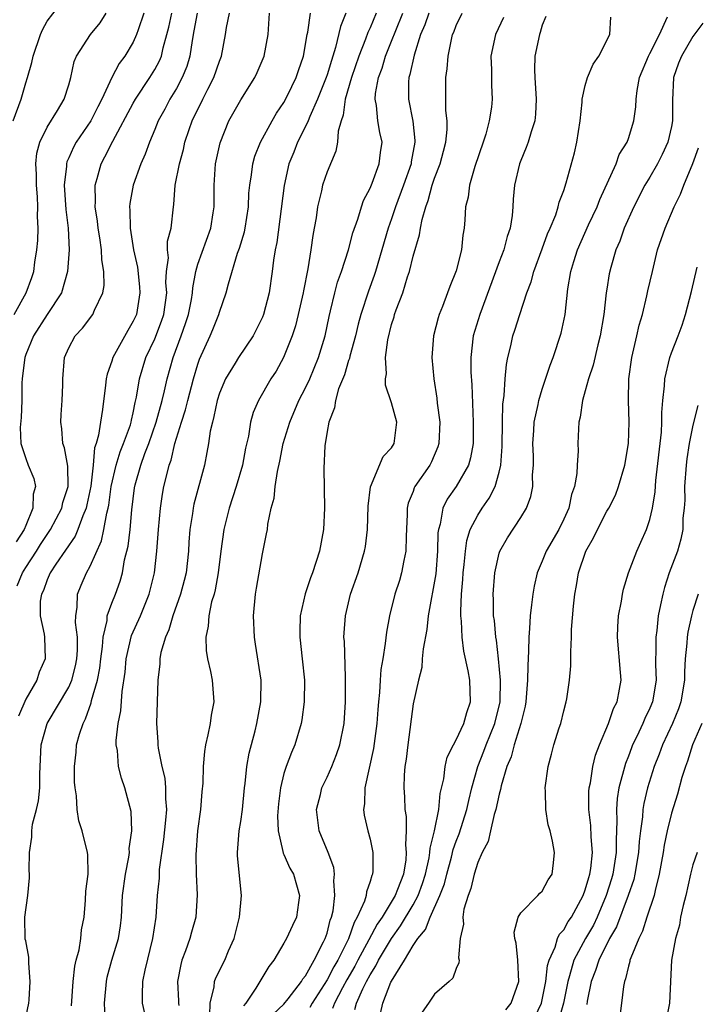
# Model space of a CAD drawing. Units: inches. Extents: x 2634000 to 2637000, y 1506000 to 1509000.
# Drawn here: x 2635402 to 2635465, y 1506275 to 1506366 of the extents above; entities that cross this region are included whole.
import ezdxf

# ---------------------------------------------------------------- set-up
doc = ezdxf.new("R2010")
doc.units = ezdxf.units.IN
doc.header["$MEASUREMENT"] = 0
doc.layers.add('LD26341506_2ft', color=100, linetype='Continuous')

msp = doc.modelspace()

# ---------------------------------------------------------------- linework, layer by layer
at = {"layer": 'LD26341506_2ft'}
for points, elevation in [([(2635401.83, 1506357), (2635402.574, 1506359), (2635403, 1506360.53), (2635403.168, 1506361), (2635403.583, 1506362.417), (2635403.695, 1506363), (2635404.387, 1506365), (2635404.569, 1506365.431), (2635405, 1506366.243), (2635407.108, 1506369)], 9510), ([(2635401.934, 1506339), (2635403.049, 1506341), (2635403.569, 1506342.431), (2635403.758, 1506343), (2635403.857, 1506343.857), (2635404.043, 1506345), (2635404.122, 1506345.878), (2635404.151, 1506347), (2635404.107, 1506348.107), (2635404.134, 1506349), (2635404.085, 1506349.916), (2635404.004, 1506351), (2635404.019, 1506352.019), (2635403.946, 1506353), (2635404.03, 1506353.97), (2635404.324, 1506355), (2635405, 1506356.394), (2635405.959, 1506357.959), (2635406.577, 1506359), (2635407, 1506360.317), (2635407.196, 1506361), (2635407.511, 1506362.489), (2635407.718, 1506363), (2635409.027, 1506365), (2635409.906, 1506366.093), (2635410.464, 1506367)], 9508), ([(2635413.98, 1506367), (2635413.447, 1506365.447), (2635413.31, 1506365), (2635413, 1506364.293), (2635412.216, 1506363), (2635411.684, 1506362.316), (2635410.999, 1506361.001), (2635410.079, 1506359), (2635409.704, 1506358.295), (2635409.053, 1506357), (2635407.697, 1506355), (2635407.45, 1506354.55), (2635407, 1506353.534), (2635406.826, 1506353.174), (2635406.782, 1506353), (2635406.779, 1506352.779), (2635406.585, 1506351), (2635406.745, 1506348.745), (2635406.938, 1506347), (2635407.026, 1506345), (2635406.898, 1506343), (2635406.32, 1506341), (2635405, 1506338.987), (2635403.731, 1506337), (2635403, 1506335.26), (2635402.906, 1506335), (2635402.718, 1506333.282), (2635402.666, 1506333), (2635402.651, 1506332.651), (2635402.64, 1506331), (2635402.574, 1506329.425), (2635402.491, 1506328.491), (2635402.56, 1506327), (2635403, 1506325.605), (2635403.233, 1506325), (2635403.751, 1506323.751), (2635403.914, 1506323), (2635403.694, 1506322.306), (2635403.669, 1506321), (2635403, 1506319.385), (2635402.859, 1506319), (2635402.123, 1506317.877)], 9506), ([(2635402.222, 1506313.778), (2635402.716, 1506315), (2635403, 1506315.476), (2635404.008, 1506317), (2635404.379, 1506317.621), (2635405.297, 1506319), (2635406.35, 1506321), (2635406.465, 1506321.535), (2635406.931, 1506323), (2635406.909, 1506324.909), (2635406.601, 1506326.601), (2635406.45, 1506327), (2635406.363, 1506328.363), (2635406.273, 1506329), (2635406.3, 1506329.7), (2635406.397, 1506331), (2635406.445, 1506332.445), (2635406.437, 1506333), (2635406.613, 1506335), (2635407, 1506335.882), (2635407.602, 1506337), (2635408.29, 1506337.711), (2635409.234, 1506339), (2635409.384, 1506339.384), (2635410.169, 1506341), (2635410.3, 1506341.7), (2635410.276, 1506343), (2635410.074, 1506344.074), (2635410.043, 1506345), (2635409.887, 1506346.113), (2635409.724, 1506347), (2635409.661, 1506347.661), (2635409.453, 1506349), (2635409.49, 1506349.49), (2635409.444, 1506351), (2635409.641, 1506351.641), (2635409.999, 1506353), (2635410.366, 1506353.634), (2635411.092, 1506355.091), (2635413, 1506358.635), (2635413.205, 1506359), (2635414.546, 1506361), (2635415, 1506361.749), (2635415.437, 1506362.563), (2635415.606, 1506363), (2635415.777, 1506363.777), (2635416.13, 1506365), (2635416.299, 1506365.702), (2635416.565, 1506367)], 9504), ([(2635418.925, 1506367), (2635418.639, 1506365.36), (2635418.457, 1506364.457), (2635418.255, 1506363), (2635417.972, 1506362.028), (2635417.553, 1506361), (2635417, 1506359.998), (2635416.391, 1506359), (2635415.915, 1506358.085), (2635415.319, 1506357), (2635415, 1506356.185), (2635414.498, 1506355), (2635414.102, 1506353.898), (2635413.697, 1506353), (2635412.997, 1506351), (2635412.68, 1506349.32), (2635412.652, 1506349), (2635412.688, 1506348.688), (2635412.697, 1506347), (2635413.011, 1506345), (2635413.383, 1506343.383), (2635413.567, 1506341.567), (2635413.61, 1506341), (2635413.281, 1506339), (2635413, 1506338.36), (2635412.487, 1506337.513), (2635411.097, 1506335), (2635411, 1506334.667), (2635410.555, 1506333.445), (2635410.469, 1506333), (2635410.42, 1506332.42), (2635410.15, 1506330.15), (2635409.949, 1506329), (2635409.769, 1506327.769), (2635409.537, 1506327), (2635409.393, 1506326.607), (2635409.264, 1506325), (2635409.042, 1506323.042), (2635408.686, 1506321.314), (2635408.607, 1506321), (2635408.295, 1506320.295), (2635407.836, 1506319), (2635407.597, 1506318.403), (2635405.807, 1506315.807), (2635405.277, 1506315), (2635405, 1506314.346), (2635404.66, 1506313.34), (2635404.462, 1506313), (2635404.346, 1506312.346), (2635404.34, 1506311), (2635404.708, 1506309.292), (2635404.737, 1506309), (2635404.812, 1506307), (2635404.252, 1506305.748), (2635404.034, 1506305), (2635403, 1506303.248), (2635402.33, 1506301.67)], 9502), ([(2635403, 1506273.666), (2635403.277, 1506275), (2635403.311, 1506275.311), (2635403.414, 1506277), (2635403.276, 1506278.724), (2635403.287, 1506279), (2635403.276, 1506279.276), (2635403, 1506280.796), (2635402.958, 1506280.958), (2635402.905, 1506283), (2635403.185, 1506285), (2635403.361, 1506286.639), (2635403.359, 1506287), (2635403.323, 1506287.323), (2635403.363, 1506289), (2635403.581, 1506290.419), (2635403.561, 1506291), (2635403.633, 1506291.633), (2635403.991, 1506293), (2635404.187, 1506293.813), (2635404.299, 1506295), (2635404.313, 1506296.313), (2635404.426, 1506299), (2635404.999, 1506301), (2635407, 1506304.364), (2635407.28, 1506305), (2635407.641, 1506306.359), (2635407.764, 1506307), (2635407.812, 1506307.812), (2635407.808, 1506309), (2635407.629, 1506310.371), (2635407.653, 1506311), (2635407.795, 1506311.795), (2635407.803, 1506313), (2635408.15, 1506313.85), (2635408.66, 1506315), (2635409, 1506315.609), (2635410.051, 1506317.949), (2635410.275, 1506319), (2635410.538, 1506320.538), (2635410.672, 1506321), (2635410.727, 1506321.273), (2635410.955, 1506323), (2635411.405, 1506325), (2635411.777, 1506326.224), (2635412.096, 1506327), (2635412.727, 1506328.727), (2635412.809, 1506329), (2635412.833, 1506329.167), (2635413, 1506329.852), (2635413.185, 1506330.815), (2635413.307, 1506331.307), (2635413.563, 1506333), (2635414.177, 1506335), (2635415, 1506336.74), (2635415.619, 1506338.381), (2635415.822, 1506339), (2635416.1, 1506341), (2635416.037, 1506341.963), (2635416.091, 1506343), (2635416.261, 1506344.261), (2635416.189, 1506345), (2635416.187, 1506345.813), (2635416.505, 1506347), (2635416.73, 1506349), (2635416.773, 1506349.227), (2635416.899, 1506351), (2635417.279, 1506353), (2635417.664, 1506354.336), (2635417.8, 1506355), (2635418.177, 1506356.177), (2635418.459, 1506357), (2635419.447, 1506359), (2635419.916, 1506359.916), (2635420.497, 1506361), (2635421, 1506362.544), (2635421.182, 1506363), (2635421.568, 1506365), (2635421.662, 1506365.662), (2635421.939, 1506367)], 9500), ([(2635407.253, 1506274.747), (2635407.41, 1506277), (2635407.574, 1506278.426), (2635407.7, 1506279), (2635407.965, 1506279.964), (2635408.128, 1506281), (2635408.191, 1506281.809), (2635408.418, 1506283), (2635408.57, 1506284.57), (2635408.6, 1506285.4), (2635408.791, 1506287), (2635408.783, 1506288.783), (2635408.751, 1506289), (2635408.248, 1506291), (2635407.937, 1506291.937), (2635407.794, 1506293), (2635407.727, 1506294.273), (2635407.592, 1506295), (2635407.541, 1506295.541), (2635407.523, 1506297), (2635407.679, 1506298.321), (2635407.725, 1506299), (2635407.995, 1506299.995), (2635408.332, 1506301), (2635408.572, 1506301.428), (2635409.084, 1506302.916), (2635409.118, 1506303.118), (2635409.664, 1506305), (2635409.882, 1506306.118), (2635409.981, 1506307), (2635410.141, 1506308.141), (2635410.194, 1506309), (2635410.564, 1506310.564), (2635410.58, 1506311), (2635411, 1506312.17), (2635411.333, 1506313), (2635411.779, 1506314.221), (2635411.985, 1506315), (2635412.196, 1506316.196), (2635412.526, 1506317.474), (2635412.699, 1506319), (2635412.85, 1506320.85), (2635413.111, 1506322.89), (2635413.168, 1506323.168), (2635413.699, 1506325), (2635414.065, 1506326.065), (2635414.431, 1506327), (2635415.12, 1506329), (2635415.676, 1506331), (2635415.902, 1506331.902), (2635416.139, 1506333), (2635416.704, 1506335), (2635417.459, 1506337), (2635417.86, 1506338.14), (2635418.132, 1506339), (2635418.399, 1506340.399), (2635418.494, 1506341), (2635418.518, 1506341.482), (2635418.799, 1506343), (2635419, 1506343.656), (2635420.206, 1506347), (2635420.434, 1506348.434), (2635420.508, 1506349), (2635420.504, 1506351), (2635420.651, 1506353), (2635421.06, 1506354.94), (2635421.887, 1506357), (2635423, 1506358.95), (2635424.286, 1506361), (2635424.514, 1506361.486), (2635425.157, 1506363), (2635425.517, 1506365), (2635425.647, 1506367)], 9498), ([(2635410.377, 1506273.623), (2635410.337, 1506275), (2635410.498, 1506277), (2635410.585, 1506277.415), (2635411.017, 1506279), (2635411.63, 1506281), (2635411.808, 1506282.192), (2635411.904, 1506283), (2635412.007, 1506285), (2635412.263, 1506287), (2635412.573, 1506288.573), (2635412.631, 1506289), (2635412.623, 1506289.377), (2635412.864, 1506291), (2635412.796, 1506292.796), (2635412.218, 1506295), (2635411.895, 1506295.895), (2635411.633, 1506297), (2635411.516, 1506298.484), (2635411.414, 1506299), (2635411.409, 1506299.409), (2635411.59, 1506301), (2635411.838, 1506302.163), (2635411.955, 1506303.955), (2635412.229, 1506305.771), (2635412.339, 1506307), (2635412.838, 1506309.162), (2635413.67, 1506311), (2635414.475, 1506313), (2635414.954, 1506315), (2635415.198, 1506317), (2635415.344, 1506319), (2635415.514, 1506321), (2635415.715, 1506322.286), (2635415.851, 1506323), (2635416.1, 1506324.1), (2635416.345, 1506325), (2635416.53, 1506325.47), (2635416.871, 1506327), (2635417.486, 1506329), (2635417.862, 1506330.138), (2635418.067, 1506331), (2635418.594, 1506333), (2635419, 1506334.376), (2635419.161, 1506334.839), (2635420.142, 1506337), (2635420.396, 1506337.604), (2635420.941, 1506339), (2635421, 1506339.218), (2635421.631, 1506341), (2635421.84, 1506341.84), (2635422.691, 1506344.691), (2635422.859, 1506345.141), (2635423.32, 1506346.68), (2635423.383, 1506347), (2635423.7, 1506349), (2635423.749, 1506350.251), (2635423.822, 1506351), (2635423.983, 1506351.983), (2635424.093, 1506353), (2635424.294, 1506353.706), (2635424.808, 1506355), (2635425.918, 1506357), (2635426.315, 1506357.685), (2635427, 1506358.683), (2635427.34, 1506359.34), (2635428.125, 1506361), (2635428.337, 1506361.663), (2635428.829, 1506363), (2635429.166, 1506365), (2635429.221, 1506365.221), (2635429.453, 1506367)], 9496), ([(2635432.759, 1506367), (2635432.254, 1506365.746), (2635431.801, 1506363.801), (2635431.402, 1506362.598), (2635431, 1506361.275), (2635430.907, 1506361), (2635430.102, 1506359), (2635429.391, 1506357.392), (2635429.247, 1506357), (2635429, 1506356.451), (2635428.263, 1506355), (2635427.911, 1506354.088), (2635427.465, 1506353), (2635427.007, 1506350.992), (2635426.326, 1506345.674), (2635426.183, 1506345), (2635426.029, 1506344.029), (2635425.914, 1506343), (2635425.616, 1506341), (2635425.103, 1506339), (2635425, 1506338.744), (2635424.424, 1506337.576), (2635424.122, 1506337), (2635422.776, 1506335), (2635422.461, 1506334.461), (2635421.562, 1506333), (2635421, 1506331.673), (2635420.787, 1506331), (2635420.497, 1506329.503), (2635420.344, 1506329), (2635420.152, 1506328.152), (2635419.994, 1506327), (2635419.846, 1506326.154), (2635419.6, 1506325), (2635418.63, 1506321.37), (2635418.556, 1506321), (2635418.499, 1506320.499), (2635418.259, 1506319), (2635418.169, 1506317.831), (2635418.125, 1506317), (2635417.897, 1506315), (2635417.723, 1506314.277), (2635417.385, 1506313), (2635416.678, 1506311), (2635416.303, 1506309.697), (2635415.979, 1506309), (2635415.57, 1506307.57), (2635415.475, 1506307), (2635415.47, 1506306.53), (2635415.288, 1506305), (2635415.17, 1506301), (2635415.291, 1506299.291), (2635415.286, 1506299), (2635415.317, 1506298.683), (2635415.662, 1506297), (2635415.917, 1506295.917), (2635416.006, 1506295), (2635416.001, 1506293.999), (2635416.072, 1506293), (2635415.99, 1506291.99), (2635415.806, 1506290.194), (2635415.41, 1506287.41), (2635415.388, 1506286.612), (2635415.225, 1506285), (2635415.084, 1506283), (2635414.788, 1506281), (2635414.064, 1506278.064), (2635413.858, 1506277), (2635413.811, 1506275.81), (2635413.836, 1506275), (2635414.07, 1506273.93)], 9494), ([(2635435.565, 1506367), (2635435, 1506365.642), (2635434.798, 1506365.202), (2635434.584, 1506364.584), (2635433.955, 1506363), (2635433.267, 1506361), (2635432.678, 1506359), (2635432.498, 1506357.502), (2635432.302, 1506357), (2635432.023, 1506356.023), (2635431.979, 1506355), (2635431.819, 1506354.181), (2635431, 1506352.239), (2635430.591, 1506351), (2635430.486, 1506350.486), (2635430.121, 1506349), (2635429.979, 1506347.979), (2635429.808, 1506347), (2635429.672, 1506346.328), (2635429.511, 1506345), (2635429.231, 1506343.231), (2635428.814, 1506341.186), (2635428.791, 1506341), (2635428.332, 1506339), (2635428.069, 1506337.931), (2635427.758, 1506337), (2635426.971, 1506335), (2635426.26, 1506333.74), (2635425.779, 1506333), (2635424.622, 1506331), (2635424.13, 1506329.87), (2635423.895, 1506329), (2635423.692, 1506327.692), (2635423.436, 1506326.564), (2635423.149, 1506325), (2635422.545, 1506323), (2635421.905, 1506321), (2635421.426, 1506319), (2635421.133, 1506317), (2635420.877, 1506315), (2635420.607, 1506313.393), (2635420.501, 1506313), (2635420.278, 1506312.278), (2635420.016, 1506311), (2635419.962, 1506310.038), (2635419.727, 1506309), (2635419.763, 1506307.763), (2635419.895, 1506307), (2635420.187, 1506305.813), (2635420.333, 1506305), (2635420.473, 1506303), (2635420.235, 1506301.765), (2635420.131, 1506301), (2635419.94, 1506299.94), (2635419.714, 1506299), (2635419.609, 1506298.391), (2635419.506, 1506297), (2635419.457, 1506295.457), (2635419.369, 1506294.631), (2635419.245, 1506293), (2635418.967, 1506291), (2635418.795, 1506288.795), (2635418.842, 1506287), (2635418.945, 1506285.055), (2635418.81, 1506283), (2635418.406, 1506281.594), (2635418.253, 1506281), (2635417.86, 1506279.86), (2635417.524, 1506279), (2635417.402, 1506278.598), (2635417.12, 1506277), (2635417.205, 1506275.205), (2635417.195, 1506275), (2635417.225, 1506274.775)], 9492), ([(2635420.108, 1506273.892), (2635420.15, 1506275), (2635420.52, 1506276.52), (2635420.551, 1506277), (2635420.658, 1506277.342), (2635421.502, 1506279), (2635421.854, 1506279.854), (2635422.36, 1506281), (2635422.866, 1506283), (2635423.058, 1506285), (2635422.691, 1506288.691), (2635422.675, 1506289), (2635422.851, 1506291), (2635423, 1506291.895), (2635423.157, 1506293), (2635423.346, 1506295), (2635423.404, 1506295.404), (2635423.559, 1506297), (2635423.762, 1506298.238), (2635424.317, 1506300.317), (2635424.48, 1506301), (2635424.853, 1506303), (2635424.885, 1506305), (2635424.367, 1506308.367), (2635424.253, 1506309), (2635424.177, 1506311), (2635424.359, 1506313), (2635424.445, 1506313.555), (2635425, 1506316.739), (2635425.387, 1506318.612), (2635425.455, 1506319), (2635425.497, 1506319.497), (2635425.802, 1506321), (2635426.077, 1506321.923), (2635426.17, 1506323), (2635426.388, 1506324.388), (2635426.624, 1506325.376), (2635426.939, 1506327), (2635427.533, 1506329), (2635428.386, 1506331), (2635429, 1506332.163), (2635429.392, 1506333), (2635430.221, 1506335), (2635430.819, 1506337), (2635431.192, 1506338.808), (2635431.327, 1506339.327), (2635431.715, 1506341), (2635431.989, 1506342.011), (2635432.337, 1506343), (2635432.986, 1506344.986), (2635433.406, 1506346.594), (2635433.862, 1506347.862), (2635434.196, 1506349), (2635434.402, 1506349.598), (2635435, 1506350.719), (2635435.188, 1506351.188), (2635435.859, 1506353), (2635435.967, 1506354.033), (2635436.112, 1506355), (2635435.913, 1506355.913), (2635435.734, 1506357), (2635435.6, 1506358.4), (2635435.48, 1506359), (2635435.519, 1506359.519), (2635435.787, 1506361), (2635436.117, 1506361.882), (2635436.445, 1506363), (2635437, 1506364.374), (2635437.39, 1506365.39), (2635438.037, 1506367)], 9490), ([(2635440.461, 1506367), (2635440.086, 1506365.914), (2635439.698, 1506365), (2635439.084, 1506363.084), (2635438.71, 1506361.29), (2635438.612, 1506361), (2635438.581, 1506360.581), (2635438.567, 1506359), (2635438.968, 1506356.968), (2635439.17, 1506355.17), (2635439.171, 1506355), (2635438.832, 1506353.168), (2635438.813, 1506353), (2635438.099, 1506351), (2635437.362, 1506349), (2635437, 1506347.895), (2635436.685, 1506347), (2635435.508, 1506343), (2635435.385, 1506342.615), (2635434.85, 1506341.151), (2635434.151, 1506339), (2635433.906, 1506338.093), (2635433.649, 1506337), (2635433.122, 1506335.122), (2635433.085, 1506334.915), (2635433, 1506334.702), (2635432.613, 1506333.387), (2635432.077, 1506332.077), (2635431.784, 1506331), (2635431.696, 1506330.304), (2635431.164, 1506329), (2635431, 1506328.105), (2635430.792, 1506326.792), (2635430.695, 1506324.695), (2635430.778, 1506321), (2635430.677, 1506319), (2635430.295, 1506317), (2635429.65, 1506315), (2635429.474, 1506314.526), (2635428.966, 1506313.034), (2635428.514, 1506311), (2635428.472, 1506309.528), (2635428.476, 1506309), (2635428.704, 1506307), (2635428.911, 1506305), (2635428.882, 1506303), (2635428.666, 1506301.334), (2635428.606, 1506301), (2635428.018, 1506299), (2635427.703, 1506298.297), (2635427.211, 1506297), (2635427, 1506296.335), (2635426.667, 1506295), (2635426.489, 1506293.511), (2635426.408, 1506292.408), (2635426.453, 1506291), (2635426.906, 1506289.094), (2635426.929, 1506288.929), (2635427, 1506288.804), (2635427.558, 1506287.558), (2635427.878, 1506287), (2635428.443, 1506285), (2635428.339, 1506284.339), (2635428.167, 1506283), (2635427.788, 1506282.212), (2635427.249, 1506281), (2635427, 1506280.563), (2635426.047, 1506279), (2635425.579, 1506278.421), (2635424.766, 1506277), (2635424.391, 1506276.391), (2635423.448, 1506275), (2635423.25, 1506274.75)], 9488), ([(2635426.008, 1506273.992), (2635427, 1506274.905), (2635427.388, 1506275.388), (2635428.615, 1506277), (2635428.745, 1506277.255), (2635429, 1506277.539), (2635429.807, 1506279), (2635430.688, 1506280.688), (2635430.828, 1506281), (2635431, 1506281.504), (2635431.301, 1506282.699), (2635431.429, 1506283), (2635431.565, 1506283.565), (2635431.731, 1506285), (2635431.627, 1506286.373), (2635431.695, 1506287), (2635431.618, 1506287.618), (2635431.104, 1506289), (2635430.258, 1506291), (2635430.015, 1506293), (2635430.379, 1506294.378), (2635430.526, 1506295), (2635431, 1506295.994), (2635431.444, 1506297), (2635431.882, 1506298.118), (2635432.18, 1506299), (2635432.586, 1506301), (2635432.724, 1506303), (2635432.731, 1506305), (2635432.71, 1506305.291), (2635432.609, 1506308.609), (2635432.573, 1506309), (2635432.59, 1506309.41), (2635432.707, 1506311), (2635433.194, 1506313), (2635433.89, 1506315), (2635434.497, 1506317), (2635434.571, 1506317.429), (2635434.759, 1506319), (2635434.822, 1506321.178), (2635435.034, 1506322.965), (2635436.204, 1506325.796), (2635437, 1506326.607), (2635437.251, 1506327), (2635437.487, 1506329), (2635437, 1506330.791), (2635436.433, 1506332.433), (2635436.422, 1506333), (2635436.517, 1506333.483), (2635436.444, 1506335), (2635436.64, 1506336.64), (2635437, 1506338.068), (2635437.226, 1506338.774), (2635437.28, 1506339), (2635437.425, 1506339.425), (2635438.043, 1506341), (2635438.484, 1506342.484), (2635438.665, 1506343), (2635439, 1506344.417), (2635439.592, 1506346.407), (2635439.676, 1506347), (2635439.829, 1506347.829), (2635440.18, 1506349), (2635440.41, 1506349.59), (2635440.778, 1506351), (2635441, 1506351.653), (2635441.517, 1506353), (2635441.82, 1506354.18), (2635442.053, 1506355), (2635442.176, 1506356.176), (2635442.173, 1506357), (2635442.052, 1506357.948), (2635442.037, 1506361), (2635442.174, 1506361.826), (2635442.245, 1506363), (2635442.553, 1506364.553), (2635442.673, 1506365), (2635442.777, 1506365.223), (2635443, 1506365.835), (2635443.543, 1506367)], 9486), ([(2635447.408, 1506366.592), (2635446.65, 1506365), (2635446.233, 1506363), (2635446.279, 1506361.721), (2635446.287, 1506360.287), (2635446.352, 1506359), (2635446.27, 1506358.27), (2635446.077, 1506357), (2635445.746, 1506355.746), (2635445.513, 1506355), (2635444.736, 1506352.737), (2635444.231, 1506351), (2635444.111, 1506349.889), (2635443.882, 1506349), (2635443.795, 1506347.795), (2635443.757, 1506347), (2635443.635, 1506346.364), (2635443.496, 1506345), (2635443, 1506343.056), (2635442.404, 1506341.596), (2635442.206, 1506341), (2635441.733, 1506339.733), (2635441.431, 1506339), (2635441.324, 1506338.676), (2635440.887, 1506337), (2635440.735, 1506335), (2635440.932, 1506333), (2635441.209, 1506331.209), (2635441.245, 1506330.755), (2635441.472, 1506329), (2635441.4, 1506327), (2635441.31, 1506326.69), (2635440.711, 1506325.289), (2635440.557, 1506325), (2635439.168, 1506323), (2635439.108, 1506322.892), (2635439, 1506322.559), (2635438.548, 1506321.452), (2635438.455, 1506321), (2635438.453, 1506320.453), (2635438.353, 1506318.353), (2635438.338, 1506317), (2635438.14, 1506316.14), (2635437.931, 1506315), (2635437.725, 1506314.275), (2635437.302, 1506313), (2635436.793, 1506311), (2635436.522, 1506309.478), (2635436.418, 1506308.418), (2635436.179, 1506307), (2635435.992, 1506306.009), (2635435.927, 1506305), (2635435.88, 1506303.88), (2635435.775, 1506303), (2635435.711, 1506302.289), (2635435.638, 1506301), (2635435.331, 1506298.669), (2635434.527, 1506295), (2635434.483, 1506293.517), (2635434.376, 1506293), (2635434.46, 1506292.46), (2635434.792, 1506291), (2635435, 1506290.224), (2635435.259, 1506289), (2635435.251, 1506287.251), (2635435.226, 1506287), (2635435.149, 1506286.851), (2635435, 1506286.295), (2635434.661, 1506285.339), (2635434.628, 1506285), (2635434.472, 1506284.472), (2635433.815, 1506283), (2635433.507, 1506282.492), (2635432.989, 1506280.989), (2635431.995, 1506279), (2635431.63, 1506278.37), (2635431, 1506277.158), (2635429.627, 1506275), (2635429.397, 1506274.603)], 9484), ([(2635451.322, 1506366.678), (2635451, 1506365.861), (2635450.815, 1506365.185), (2635450.732, 1506365), (2635450.322, 1506363), (2635450.287, 1506361.713), (2635450.304, 1506361), (2635450.442, 1506359), (2635450.384, 1506357.616), (2635450.314, 1506357), (2635449.966, 1506355.966), (2635449.696, 1506355), (2635449.505, 1506354.495), (2635449, 1506353.31), (2635448.884, 1506353), (2635448.42, 1506351), (2635448.304, 1506349.696), (2635448.267, 1506349), (2635448.194, 1506348.194), (2635448.019, 1506347), (2635447.752, 1506346.248), (2635447.427, 1506345), (2635447, 1506343.882), (2635445.21, 1506339), (2635444.594, 1506337), (2635444.359, 1506335), (2635444.374, 1506333.627), (2635444.456, 1506332.456), (2635444.592, 1506329), (2635444.568, 1506327), (2635444.336, 1506325.664), (2635444.139, 1506325), (2635443, 1506323.016), (2635442.178, 1506321.822), (2635441.774, 1506321), (2635441.514, 1506319.514), (2635441.351, 1506319), (2635441.31, 1506318.69), (2635441.276, 1506317), (2635441.104, 1506314.896), (2635440.812, 1506313.188), (2635440.705, 1506312.705), (2635440.411, 1506311), (2635440.268, 1506309.732), (2635439.938, 1506307.938), (2635439.854, 1506307), (2635439.804, 1506306.196), (2635439.485, 1506305), (2635439, 1506302.803), (2635438.495, 1506299), (2635438.339, 1506297.66), (2635438.237, 1506297), (2635438.172, 1506296.172), (2635438.125, 1506295), (2635438.185, 1506294.185), (2635438.223, 1506293), (2635438.34, 1506292.34), (2635438.36, 1506291), (2635438.297, 1506289.703), (2635438.368, 1506289), (2635438.314, 1506288.314), (2635438.092, 1506287), (2635437.564, 1506285.564), (2635437.332, 1506285), (2635436.109, 1506283), (2635435.652, 1506282.348), (2635434.887, 1506280.887), (2635433.865, 1506279), (2635433.573, 1506278.427), (2635432.835, 1506277.165), (2635432.435, 1506276.435), (2635431.689, 1506275), (2635431.499, 1506274.501)], 9482), ([(2635433.588, 1506274.412), (2635433.748, 1506275), (2635434.32, 1506276.32), (2635434.663, 1506277), (2635435, 1506277.629), (2635435.547, 1506278.454), (2635435.795, 1506279), (2635436.978, 1506281.022), (2635437.821, 1506282.179), (2635439, 1506284.146), (2635439.472, 1506285), (2635439.882, 1506286.118), (2635440.163, 1506287), (2635440.493, 1506288.493), (2635440.568, 1506289), (2635440.582, 1506289.418), (2635440.978, 1506291), (2635441.381, 1506293), (2635441.521, 1506294.479), (2635441.839, 1506295.839), (2635441.972, 1506297), (2635442.154, 1506297.846), (2635442.743, 1506299), (2635443, 1506299.459), (2635443.724, 1506301), (2635443.979, 1506302.021), (2635444.346, 1506303), (2635444.27, 1506305), (2635444.13, 1506305.871), (2635443.704, 1506307.704), (2635443.565, 1506309), (2635443.507, 1506310.493), (2635443.437, 1506311), (2635443.421, 1506311.421), (2635443.494, 1506313), (2635443.628, 1506314.372), (2635443.662, 1506315), (2635443.759, 1506315.759), (2635443.869, 1506317), (2635443.997, 1506318.003), (2635444.308, 1506319), (2635445, 1506320.349), (2635445.417, 1506321), (2635446.079, 1506321.921), (2635446.615, 1506323), (2635447, 1506324.345), (2635447.155, 1506325), (2635447.281, 1506326.719), (2635447.293, 1506329), (2635447.329, 1506330.671), (2635447.452, 1506331.452), (2635447.553, 1506333), (2635447.666, 1506334.334), (2635447.806, 1506335), (2635448.073, 1506336.073), (2635448.259, 1506337), (2635448.452, 1506337.548), (2635448.91, 1506339), (2635449.568, 1506341), (2635449.962, 1506342.037), (2635450.207, 1506343), (2635451, 1506345.091), (2635451.5, 1506346.501), (2635451.733, 1506347), (2635452.251, 1506348.251), (2635452.475, 1506349), (2635452.565, 1506349.435), (2635453, 1506350.526), (2635453.23, 1506351.23), (2635453.994, 1506354.006), (2635454.228, 1506355), (2635454.529, 1506357), (2635454.711, 1506358.711), (2635454.723, 1506359), (2635455, 1506360.269), (2635455.207, 1506361), (2635455.74, 1506362.26), (2635456.251, 1506363), (2635457.282, 1506365), (2635457.381, 1506366.619)], 9480), ([(2635435.958, 1506274.042), (2635436.193, 1506275), (2635436.943, 1506276.942), (2635437, 1506277.059), (2635438.207, 1506279), (2635439, 1506280.354), (2635439.423, 1506281), (2635440.156, 1506281.844), (2635440.588, 1506283), (2635441.498, 1506285), (2635441.911, 1506286.089), (2635442.13, 1506287), (2635442.56, 1506288.56), (2635442.726, 1506289.274), (2635443, 1506290.04), (2635443.278, 1506290.721), (2635444.004, 1506293), (2635444.168, 1506293.832), (2635444.457, 1506295), (2635444.999, 1506297), (2635445.579, 1506298.421), (2635445.789, 1506299), (2635446.602, 1506301), (2635447.076, 1506303), (2635447.124, 1506305), (2635446.947, 1506307), (2635446.741, 1506308.741), (2635446.69, 1506309), (2635446.548, 1506310.549), (2635446.481, 1506311), (2635446.463, 1506312.463), (2635446.441, 1506313), (2635446.603, 1506315), (2635447, 1506316.809), (2635447.056, 1506317), (2635447.755, 1506318.245), (2635449, 1506320.141), (2635449.53, 1506321), (2635449.932, 1506322.068), (2635450.111, 1506323), (2635450.093, 1506324.093), (2635450.173, 1506325), (2635450.174, 1506325.826), (2635450.135, 1506327), (2635450.227, 1506328.227), (2635450.261, 1506329), (2635450.624, 1506330.624), (2635450.684, 1506331), (2635451, 1506332.052), (2635451.723, 1506334.277), (2635452.006, 1506335), (2635452.754, 1506337.246), (2635453.115, 1506339), (2635453.387, 1506341.387), (2635453.646, 1506343), (2635453.921, 1506343.921), (2635454.265, 1506345), (2635455.312, 1506347.312), (2635456.102, 1506349), (2635456.338, 1506349.662), (2635457.863, 1506353), (2635458.149, 1506353.851), (2635458.875, 1506355), (2635459, 1506355.357), (2635459.516, 1506357), (2635459.699, 1506358.301), (2635459.726, 1506359), (2635459.806, 1506359.806), (2635460.045, 1506361), (2635460.861, 1506363), (2635461, 1506363.242), (2635461.887, 1506365), (2635462.637, 1506366.637)], 9478), ([(2635465.927, 1506366.073), (2635465, 1506364.818), (2635463.93, 1506363), (2635463.669, 1506362.331), (2635463.195, 1506361), (2635463.091, 1506358.909), (2635463.102, 1506357), (2635463, 1506356.47), (2635462.669, 1506355), (2635462.145, 1506353.855), (2635461.701, 1506353), (2635461, 1506351.754), (2635460.544, 1506351), (2635459.514, 1506349), (2635458.619, 1506347), (2635458.203, 1506345.796), (2635457.843, 1506345), (2635457.364, 1506343.364), (2635457.222, 1506342.778), (2635457, 1506341.343), (2635456.949, 1506341), (2635456.726, 1506339), (2635456.388, 1506337), (2635456.17, 1506336.17), (2635455.722, 1506334.278), (2635455.296, 1506333), (2635455, 1506331.883), (2635454.746, 1506331), (2635454.536, 1506329.464), (2635454.408, 1506329), (2635454.359, 1506328.359), (2635454.31, 1506327), (2635454.328, 1506326.328), (2635454.249, 1506325), (2635454.222, 1506324.222), (2635454, 1506323), (2635453.732, 1506322.268), (2635453.466, 1506321), (2635453, 1506319.961), (2635452.527, 1506319), (2635451.378, 1506317), (2635451, 1506316.067), (2635450.538, 1506315), (2635450.244, 1506313.757), (2635450.111, 1506313), (2635450.012, 1506312.012), (2635449.872, 1506311), (2635449.822, 1506309.822), (2635449.743, 1506309), (2635449.733, 1506307.733), (2635449.648, 1506306.352), (2635449.643, 1506305), (2635449.48, 1506303), (2635449.407, 1506302.593), (2635449.005, 1506301), (2635448.394, 1506299), (2635448.112, 1506297.888), (2635447.722, 1506297), (2635447.19, 1506295.19), (2635447.135, 1506294.865), (2635447, 1506294.418), (2635446.7, 1506293), (2635446.544, 1506292.544), (2635446.186, 1506291), (2635445.983, 1506290.017), (2635445.43, 1506289), (2635445, 1506288.063), (2635444.663, 1506287), (2635444.353, 1506285.647), (2635444.1, 1506285), (2635443.722, 1506283.722), (2635443.62, 1506283), (2635443.674, 1506282.326), (2635443.376, 1506281), (2635443.208, 1506279.208), (2635443.276, 1506279), (2635443.263, 1506278.738), (2635443, 1506278.235), (2635442.677, 1506277.323), (2635442.347, 1506277), (2635441, 1506275.825), (2635440.44, 1506275), (2635439.827, 1506274.173)], 9476), ([(2635447.607, 1506274.393), (2635448.121, 1506275), (2635448.839, 1506277), (2635448.736, 1506279), (2635448.576, 1506280.576), (2635448.447, 1506281), (2635448.404, 1506281.596), (2635448.755, 1506283), (2635449, 1506283.394), (2635450.598, 1506285), (2635450.781, 1506285.219), (2635451, 1506285.414), (2635451.555, 1506286.445), (2635451.907, 1506287), (2635452.044, 1506288.043), (2635452.145, 1506289), (2635451.941, 1506290.059), (2635451.72, 1506291), (2635451.564, 1506291.564), (2635451.337, 1506293), (2635451.306, 1506294.695), (2635451.282, 1506295), (2635451.541, 1506297), (2635451.867, 1506298.133), (2635452.086, 1506299), (2635452.574, 1506300.574), (2635452.722, 1506301), (2635453, 1506302.158), (2635453.229, 1506303), (2635453.273, 1506303.273), (2635453.536, 1506305), (2635453.648, 1506306.353), (2635453.66, 1506307), (2635453.642, 1506307.642), (2635453.716, 1506309), (2635453.73, 1506309.73), (2635453.892, 1506311.892), (2635454.012, 1506313), (2635454.189, 1506313.811), (2635454.367, 1506315), (2635455.043, 1506317), (2635455.775, 1506318.225), (2635456.124, 1506319), (2635457, 1506320.702), (2635457.177, 1506321), (2635457.792, 1506322.208), (2635458.093, 1506323), (2635458.67, 1506325), (2635459.008, 1506327), (2635459.071, 1506329), (2635458.999, 1506331), (2635459.033, 1506333), (2635459.33, 1506335), (2635459.8, 1506337), (2635460.015, 1506337.985), (2635460.3, 1506339), (2635460.726, 1506340.726), (2635460.816, 1506341.184), (2635461.229, 1506343), (2635461.724, 1506345), (2635462.408, 1506347), (2635463.252, 1506349), (2635463.832, 1506350.169), (2635464.155, 1506351), (2635464.993, 1506353.007), (2635465.528, 1506354.472)], 9474), ([(2635450.304, 1506273.696), (2635450.938, 1506275), (2635451.34, 1506277), (2635451.493, 1506278.507), (2635451.635, 1506279), (2635452.206, 1506280.206), (2635452.416, 1506281), (2635452.589, 1506281.411), (2635453, 1506281.8), (2635453.422, 1506282.578), (2635453.722, 1506283), (2635454.799, 1506285), (2635455, 1506285.527), (2635455.313, 1506286.687), (2635455.422, 1506287), (2635455.502, 1506287.502), (2635455.657, 1506289), (2635455.548, 1506290.451), (2635455.513, 1506291.512), (2635455.342, 1506293), (2635455.338, 1506294.662), (2635455.366, 1506295), (2635455.476, 1506295.476), (2635455.705, 1506297), (2635455.954, 1506298.046), (2635456.322, 1506299), (2635457.157, 1506301), (2635457.616, 1506302.384), (2635457.948, 1506303), (2635458.19, 1506304.19), (2635458.319, 1506305), (2635458.279, 1506305.721), (2635457.998, 1506309), (2635458.021, 1506309.979), (2635458.097, 1506311), (2635458.358, 1506312.358), (2635458.444, 1506313), (2635458.536, 1506313.464), (2635459.027, 1506315), (2635459.788, 1506317), (2635460.172, 1506317.828), (2635460.677, 1506319), (2635461, 1506319.942), (2635461.251, 1506321), (2635461.493, 1506322.507), (2635461.567, 1506323.567), (2635462.07, 1506328.07), (2635462.119, 1506329), (2635462.104, 1506329.896), (2635462.2, 1506331), (2635462.369, 1506332.369), (2635462.389, 1506333), (2635462.861, 1506335), (2635463, 1506335.443), (2635463.616, 1506337), (2635463.996, 1506338.005), (2635464.319, 1506339), (2635464.868, 1506341.132), (2635465.386, 1506343.386)], 9472), ([(2635465.46, 1506330.54), (2635465, 1506328.703), (2635464.651, 1506327), (2635464.427, 1506325.572), (2635464.359, 1506325), (2635464.232, 1506323), (2635464.248, 1506321.752), (2635464.197, 1506321), (2635464.075, 1506320.075), (2635464.058, 1506319), (2635463.884, 1506318.116), (2635463.552, 1506317), (2635462.8, 1506315), (2635462.365, 1506313.635), (2635462.191, 1506313), (2635462.002, 1506312.002), (2635461.781, 1506311), (2635461.638, 1506309.638), (2635461.539, 1506309), (2635461.565, 1506307.565), (2635461.536, 1506307), (2635461.531, 1506306.469), (2635461.589, 1506305), (2635461.252, 1506303), (2635461, 1506302.398), (2635460.539, 1506301.462), (2635460.353, 1506301), (2635459.786, 1506299.785), (2635459.398, 1506299), (2635459.284, 1506298.716), (2635459, 1506297.939), (2635458.731, 1506297.269), (2635458.129, 1506295), (2635457.97, 1506294.031), (2635457.898, 1506293), (2635457.945, 1506291.945), (2635457.856, 1506290.145), (2635457.876, 1506289), (2635457.572, 1506287), (2635457.441, 1506286.559), (2635456.935, 1506285), (2635456.098, 1506283), (2635455.747, 1506282.253), (2635455.03, 1506281), (2635453.931, 1506279), (2635453.545, 1506277.546), (2635453.378, 1506277), (2635452.987, 1506275), (2635452.533, 1506273.467)], 9470), ([(2635465.476, 1506313), (2635465, 1506311.49), (2635464.867, 1506311), (2635464.537, 1506309.463), (2635464.47, 1506309), (2635464.441, 1506308.441), (2635464.283, 1506307), (2635464.21, 1506305.791), (2635464.203, 1506305), (2635463.871, 1506303), (2635463.65, 1506302.35), (2635463.107, 1506301), (2635462.17, 1506299), (2635461.855, 1506298.145), (2635461.394, 1506297), (2635460.77, 1506295), (2635460.433, 1506293.567), (2635460.344, 1506293), (2635460.306, 1506292.306), (2635460.115, 1506291), (2635459.99, 1506290.01), (2635459.94, 1506289), (2635459.61, 1506287), (2635459.5, 1506286.5), (2635458.977, 1506285), (2635457.896, 1506282.104), (2635457.262, 1506281), (2635456.242, 1506279), (2635455.958, 1506278.042), (2635455.553, 1506277), (2635455.176, 1506275.176), (2635455.132, 1506274.868)], 9468), ([(2635465.83, 1506301), (2635464.965, 1506299), (2635464.501, 1506297.499), (2635464.297, 1506297), (2635463.974, 1506295.974), (2635463.576, 1506294.424), (2635463, 1506292.666), (2635462.597, 1506291), (2635462.317, 1506289.683), (2635462.222, 1506289), (2635461.869, 1506287), (2635461.477, 1506285.477), (2635461.384, 1506285), (2635460.727, 1506283), (2635460.32, 1506281.68), (2635459.964, 1506281), (2635459.217, 1506279.217), (2635459.151, 1506279), (2635459.135, 1506278.865), (2635459, 1506278.432), (2635458.743, 1506277.257), (2635458.628, 1506277), (2635458.539, 1506276.539), (2635458.375, 1506275), (2635458.208, 1506273.792)], 9466), ([(2635465.408, 1506289), (2635465, 1506287.848), (2635464.787, 1506287), (2635464.331, 1506285), (2635464.09, 1506284.09), (2635463.857, 1506283), (2635463.747, 1506282.253), (2635463.371, 1506281), (2635463.008, 1506279.008), (2635462.829, 1506275), (2635462.529, 1506273.471)], 9464)]:
    msp.add_lwpolyline(points, dxfattribs=dict(at, elevation=elevation))

doc.saveas('drawing.dxf')
